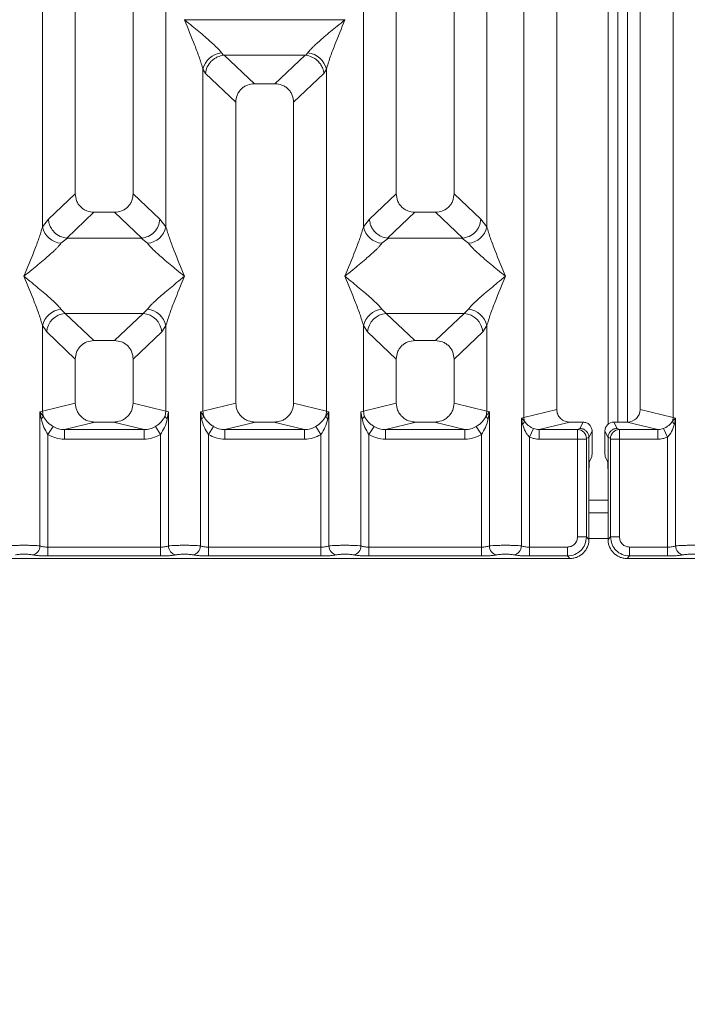
# Model space of a CAD drawing. Units: millimetres. Extents: x 5 to 415, y 5 to 292.
# Drawn here: x 138 to 147, y 77 to 90 of the extents above; entities that cross this region are included whole.
import ezdxf

# ---------------------------------------------------------------- set-up
doc = ezdxf.new("R2010")
doc.units = ezdxf.units.MM
doc.layers.add('BEMAßUNG', color=96, linetype='Continuous')
doc.styles.add('SLDTEXTSTYLE0', font='TXT', dxfattribs={"width": 0.75})
doc.dimstyles.new('SLDDIMSTYLE0', dxfattribs={"dimtxt": 3.5, "dimasz": 3.302, "dimexe": 0, "dimexo": 0.0625, "dimgap": 0.875, "dimtad": 1, "dimlfac": 12, "dimrnd": 1e-09, "dimzin": 12, "dimdsep": 46, "dimtxsty": 'SLDTEXTSTYLE0', "dimsah": 1, "dimcen": 0.09, "dimadec": 0, "dimazin": 3, "dimtfac": 1, "dimtofl": 0, "dimtmove": 0, "dimatfit": 3, "dimfxl": 0, "dimfrac": 2, "dimtolj": 1, "dimtzin": 12, "dimarcsym": 0})

# ---------------------------------------------------------------- blocks, each defined once
blk = doc.blocks.new('_D_11')
at = {"layer": 'BEMAßUNG'}
for p, q in [((66.972, 82.071), (66.972, 64.242)), ((197.308, 82.071), (197.308, 64.242)), ((66.972, 65.242), (197.308, 65.242))]:
    blk.add_line(p, q, dxfattribs=at)
for points in [[(66.972, 65.242), (70.274, 64.734), (70.274, 65.75)], [(197.308, 65.242), (194.006, 65.75), (194.006, 64.734)]]:
    blk.add_solid(points, dxfattribs=at)
at = {"layer": 'BEMAßUNG', "insert": (125.046, 69.754), "char_height": 3.5, "attachment_point": 1, "rotation": 360, "style": 'SLDTEXTSTYLE0'}
blk.add_mtext('1564', dxfattribs=at)

msp = doc.modelspace()

# ---------------------------------------------------------------- linework, layer by layer
at = {"color": 7, "linetype": 'Continuous', "lineweight": 15}
for p, q in [((138.64012, 105.9619), (138.64012, 87.56166)), ((139.39012, 87.56166), (139.39012, 105.9619)), ((142.80679, 105.9619), (142.80679, 87.56166)), ((143.55679, 87.56166), (143.55679, 105.9619)), ((144.46376, 84.65517), (144.46376, 105.9619)), ((144.89012, 105.9619), (144.89012, 84.75906)), ((145.97346, 84.75906), (145.97346, 105.9619)), ((146.39982, 105.9619), (146.39982, 84.65517)), ((138.21376, 87.13219), (138.21376, 100.06016)), ((139.81649, 100.06016), (139.81649, 87.13219)), ((142.38042, 87.13219), (142.38042, 100.06016)), ((143.98316, 100.06016), (143.98316, 87.13219)), ((145.55651, 84.56784), (145.55651, 91.49904)), ((145.68151, 84.5952), (145.68151, 91.49904)), ((140.05679, 89.82364), (140.05754, 89.82258)), ((140.05754, 89.82258), (140.05679, 89.82153)), ((142.13938, 89.82258), (140.05754, 89.82258)), ((142.13938, 89.82258), (142.14012, 89.82364)), ((142.14012, 89.82153), (142.13938, 89.82258)), ((140.53739, 89.39361), (140.56551, 89.36041)), ((140.56551, 89.36041), (140.57411, 89.36084)), ((140.57411, 89.36084), (141.6228, 89.36084)), ((140.57411, 89.36084), (140.96471, 88.9905)), ((141.6228, 89.36084), (141.2322, 88.9905)), ((141.6228, 89.36084), (141.63141, 89.36041)), ((141.63141, 89.36041), (141.65952, 89.39361)), ((140.29709, 84.7371), (140.29709, 89.17965)), ((140.29709, 89.17965), (140.32965, 89.12355)), ((141.86726, 89.12355), (141.89982, 89.17965)), ((141.89982, 89.17965), (141.89982, 84.7371)), ((140.32965, 89.12355), (140.72346, 88.75018)), ((141.86726, 89.12355), (141.47346, 88.75018)), ((141.2322, 88.9905), (140.96471, 88.9905)), ((140.72346, 88.75018), (140.72346, 84.84098)), ((141.47346, 84.84098), (141.47346, 88.75018)), ((138.64012, 87.56166), (138.2915, 87.23112)), ((139.73875, 87.23112), (139.39012, 87.56166)), ((142.80679, 87.56166), (142.45817, 87.23112)), ((143.90541, 87.23112), (143.55679, 87.56166)), ((138.88138, 87.32133), (138.52798, 86.98627)), ((138.88138, 87.32133), (139.14887, 87.32133)), ((139.50227, 86.98627), (139.14887, 87.32133)), ((143.04804, 87.32133), (142.69464, 86.98627)), ((143.04804, 87.32133), (143.31554, 87.32133)), ((143.66894, 86.98627), (143.31554, 87.32133)), ((138.2915, 87.23112), (138.21376, 87.13219)), ((139.81649, 87.13219), (139.73875, 87.23112)), ((142.45817, 87.23112), (142.38042, 87.13219)), ((143.98316, 87.13219), (143.90541, 87.23112)), ((138.53702, 86.98595), (138.45406, 86.91823)), ((138.52798, 86.98627), (138.53702, 86.98595)), ((139.49322, 86.98595), (138.53702, 86.98595)), ((139.49322, 86.98595), (139.50227, 86.98627)), ((139.57619, 86.91823), (139.49322, 86.98595)), ((142.70369, 86.98595), (142.62072, 86.91823)), ((142.69464, 86.98627), (142.70369, 86.98595)), ((143.65989, 86.98595), (142.70369, 86.98595)), ((143.65989, 86.98595), (143.66894, 86.98627)), ((143.74286, 86.91823), (143.65989, 86.98595)), ((138.45406, 86.06239), (138.50887, 86.00785)), ((138.50887, 86.00785), (139.52137, 86.00785)), ((138.50887, 86.00785), (138.88138, 85.65467)), ((139.14887, 85.65467), (139.52137, 86.00785)), ((139.52137, 86.00785), (139.57619, 86.06239)), ((142.62072, 86.06239), (142.67554, 86.00785)), ((143.68804, 86.00785), (142.67554, 86.00785)), ((142.67554, 86.00785), (143.04804, 85.65467)), ((143.31554, 85.65467), (143.68804, 86.00785)), ((143.68804, 86.00785), (143.74286, 86.06239)), ((138.21376, 84.7371), (138.21376, 85.84843)), ((138.21376, 85.84843), (138.26857, 85.76662)), ((139.81649, 85.84843), (139.76167, 85.76662)), ((139.81649, 85.84843), (139.81649, 84.7371)), ((142.38042, 84.7371), (142.38042, 85.84843)), ((142.38042, 85.84843), (142.43524, 85.76662)), ((143.92834, 85.76662), (143.98316, 85.84843)), ((143.98316, 85.84843), (143.98316, 84.7371)), ((138.26857, 85.76662), (138.64012, 85.41434)), ((139.76167, 85.76662), (139.39012, 85.41434)), ((142.80679, 85.41434), (142.43524, 85.76662)), ((143.92834, 85.76662), (143.55679, 85.41434)), ((139.14887, 85.65467), (138.88138, 85.65467)), ((143.31554, 85.65467), (143.04804, 85.65467)), ((138.64012, 85.41434), (138.64012, 84.84098)), ((139.39012, 84.84098), (139.39012, 85.41434)), ((142.80679, 85.41434), (142.80679, 84.84098)), ((143.55679, 84.84098), (143.55679, 85.41434)), ((138.64012, 84.84098), (138.21376, 84.7371)), ((139.81649, 84.7371), (139.39012, 84.84098)), ((140.72346, 84.84098), (140.29709, 84.7371)), ((141.89982, 84.7371), (141.47346, 84.84098)), ((142.38042, 84.7371), (142.80679, 84.84098)), ((143.98316, 84.7371), (143.55679, 84.84098)), ((138.22358, 84.67116), (138.18132, 84.72732)), ((138.18133, 84.72732), (138.21376, 84.7371)), ((138.18133, 82.987), (138.18133, 84.72732)), ((138.18133, 84.72732), (138.19677, 84.63817)), ((138.21376, 84.7371), (138.22353, 84.67114)), ((139.81649, 84.7371), (139.80671, 84.67114)), ((139.81649, 84.7371), (139.84892, 84.72732)), ((139.83348, 84.63817), (139.84892, 84.72732)), ((139.84892, 84.72732), (139.84892, 82.987)), ((140.26466, 84.72732), (140.29709, 84.7371)), ((140.26466, 82.987), (140.26466, 84.72732)), ((140.30686, 84.67115), (140.26466, 84.72732)), ((140.26466, 84.72732), (140.2801, 84.63817)), ((141.93225, 84.72732), (141.89005, 84.67115)), ((141.89982, 84.7371), (141.93225, 84.72732)), ((141.91681, 84.63817), (141.93225, 84.72732)), ((141.93225, 84.72732), (141.93225, 82.987)), ((142.34799, 84.72732), (142.38042, 84.7371)), ((142.34799, 82.987), (142.34799, 84.72732)), ((142.34799, 84.72732), (142.36343, 84.63817)), ((142.3902, 84.67114), (142.38042, 84.7371)), ((143.98316, 84.7371), (143.97338, 84.67114)), ((143.98316, 84.7371), (144.01559, 84.72732)), ((144.00015, 84.63817), (144.01559, 84.72732)), ((144.01559, 84.72732), (144.01559, 82.987)), ((144.46376, 84.65517), (144.89012, 84.75906)), ((146.39982, 84.65517), (145.97346, 84.75906)), ((138.89521, 84.5952), (138.49809, 84.49844)), ((138.89521, 84.5952), (139.13504, 84.5952)), ((139.53215, 84.49844), (139.13504, 84.5952)), ((140.97854, 84.5952), (140.58142, 84.49844)), ((140.97854, 84.5952), (141.21837, 84.5952)), ((141.61549, 84.49844), (141.21837, 84.5952)), ((143.06188, 84.5952), (142.66476, 84.49844)), ((143.06188, 84.5952), (143.3017, 84.5952)), ((143.69882, 84.49844), (143.3017, 84.5952)), ((144.43133, 84.64702), (144.46376, 84.65517)), ((144.43133, 82.987), (144.43133, 84.64702)), ((144.47172, 84.60636), (144.43133, 84.64702)), ((144.43133, 84.64702), (144.4464, 84.56975)), ((145.06018, 84.5952), (144.66306, 84.49844)), ((145.06018, 84.5952), (145.2321, 84.5952)), ((145.2321, 84.5952), (145.19143, 84.51376)), ((145.67214, 84.51376), (145.63147, 84.5952)), ((145.63147, 84.5952), (145.8034, 84.5952)), ((146.20052, 84.49844), (145.8034, 84.5952)), ((146.43225, 84.64702), (146.39186, 84.60636)), ((146.39982, 84.65517), (146.43225, 84.64702)), ((146.41718, 84.56975), (146.43225, 84.64702)), ((146.43225, 84.64702), (146.43225, 82.987)), ((138.28526, 84.43541), (138.35121, 84.53833)), ((138.28526, 84.43541), (138.28526, 82.9719)), ((138.49809, 84.37374), (138.49809, 84.49844)), ((138.49809, 84.49844), (139.53215, 84.49844)), ((139.53215, 84.37374), (139.53215, 84.49844)), ((139.74498, 84.43541), (139.67904, 84.53833)), ((139.74498, 82.9719), (139.74498, 84.43541)), ((140.43454, 84.53833), (140.36859, 84.43541)), ((140.36859, 84.43541), (140.36859, 82.9719)), ((140.58142, 84.37374), (140.58142, 84.49844)), ((140.58142, 84.49844), (141.61549, 84.49844)), ((141.61549, 84.37374), (141.61549, 84.49844)), ((141.82832, 84.43541), (141.76237, 84.53833)), ((141.82832, 82.9719), (141.82832, 84.43541)), ((142.51788, 84.53833), (142.45193, 84.43541)), ((142.45193, 84.43541), (142.45193, 82.9719)), ((142.66476, 84.37374), (142.66476, 84.49844)), ((142.66476, 84.49844), (143.69882, 84.49844)), ((143.69882, 84.37374), (143.69882, 84.49844)), ((143.91165, 84.43541), (143.8457, 84.53833)), ((143.91165, 82.9719), (143.91165, 84.43541)), ((144.53526, 84.4012), (144.5861, 84.51317)), ((144.66306, 84.49844), (144.66306, 84.37374)), ((144.66306, 84.49844), (145.16064, 84.49844)), ((145.19143, 84.51376), (145.16064, 84.49844)), ((145.34856, 84.47853), (145.30782, 84.39695)), ((145.34856, 84.25215), (145.34856, 84.47853)), ((145.51502, 84.47853), (145.55576, 84.39695)), ((145.51502, 84.25215), (145.51502, 84.47853)), ((145.67214, 84.51376), (145.70294, 84.49844)), ((145.70294, 84.49844), (146.20052, 84.49844)), ((146.20052, 84.37374), (146.20052, 84.49844)), ((146.27748, 84.51317), (146.32832, 84.4012)), ((139.53215, 84.37374), (138.49809, 84.37374)), ((141.61549, 84.37374), (140.58142, 84.37374)), ((143.69882, 84.37374), (142.66476, 84.37374)), ((144.53526, 84.4012), (144.53526, 82.9719)), ((145.15955, 84.37374), (144.66306, 84.37374)), ((145.15955, 83.10394), (145.15955, 84.37374)), ((145.27508, 84.37374), (145.15955, 84.37374)), ((145.27508, 84.37374), (145.27508, 83.10394)), ((145.30781, 84.3978), (145.27617, 84.38206)), ((145.30782, 84.39695), (145.30781, 84.3978)), ((145.30782, 84.39695), (145.30782, 83.91802)), ((145.55577, 84.3978), (145.55576, 84.39695)), ((145.55576, 83.91802), (145.55576, 84.39695)), ((145.55577, 84.3978), (145.58741, 84.38206)), ((145.58849, 83.10394), (145.58849, 84.37374)), ((145.58849, 84.37374), (145.70403, 84.37374)), ((145.70403, 84.37374), (145.70403, 83.10394)), ((145.70403, 84.37374), (146.20052, 84.37374)), ((146.32832, 82.9719), (146.32832, 84.4012)), ((145.34517, 84.14824), (145.31323, 84.08428)), ((145.51841, 84.14824), (145.55035, 84.08428)), ((145.30782, 83.07121), (145.30782, 83.91802)), ((145.55576, 83.91802), (145.55576, 83.07121)), ((145.55576, 83.4157), (145.30782, 83.4157)), ((145.27508, 83.10394), (145.15955, 83.10394)), ((145.30782, 83.07121), (145.27508, 83.10394)), ((145.55576, 83.07121), (145.58849, 83.10394)), ((145.58849, 83.10394), (145.70403, 83.10394)), ((138.28526, 82.85637), (138.28526, 82.9719)), ((138.28526, 82.9719), (139.74498, 82.9719)), ((139.74498, 82.85637), (139.74498, 82.9719)), ((140.36859, 82.85637), (140.36859, 82.9719)), ((141.82832, 82.9719), (140.36859, 82.9719)), ((141.82832, 82.85637), (141.82832, 82.9719)), ((142.45193, 82.85637), (142.45193, 82.9719)), ((143.91165, 82.9719), (142.45193, 82.9719)), ((143.91165, 82.85637), (143.91165, 82.9719)), ((144.53526, 82.85637), (144.53526, 82.9719)), ((145.02752, 82.9719), (144.53526, 82.9719)), ((145.02752, 82.85637), (145.02752, 82.9719)), ((145.83606, 82.9719), (146.32832, 82.9719)), ((145.83606, 82.9719), (145.83606, 82.85637)), ((146.32832, 82.9719), (146.32832, 82.85637)), ((137.13666, 82.82364), (145.06025, 82.82364)), ((139.74498, 82.85637), (138.28526, 82.85637)), ((141.82832, 82.85637), (140.36859, 82.85637)), ((143.91165, 82.85637), (142.45193, 82.85637)), ((145.02752, 82.85637), (144.53526, 82.85637)), ((145.06025, 82.82364), (145.02752, 82.85637)), ((145.83606, 82.85637), (145.80333, 82.82364)), ((145.80333, 82.82364), (153.72692, 82.82364)), ((146.32832, 82.85637), (145.83606, 82.85637))]:
    msp.add_line(p, q, dxfattribs=at)
at = {"color": 8, "linetype": 'Continuous', "lineweight": 15}
for p, q in [((145.80651, 84.59522), (145.80651, 91.49904)), ((145.55576, 83.58237), (145.30782, 83.58237)), ((145.55576, 83.08237), (145.30782, 83.08237))]:
    msp.add_line(p, q, dxfattribs=at)
at = {"color": 7, "linetype": 'Continuous', "lineweight": 15}
for centre, radius, start, end in [((140.56558, 89.12002), 0.27504, 95.884017, 167.479093), ((141.63133, 89.12002), 0.27504, 12.520917, 84.11601), ((138.48225, 87.19181), 0.27504, 192.520917, 264.11601), ((139.548, 87.19181), 0.27504, 275.883988, 347.479092), ((142.64892, 87.19181), 0.27504, 192.520917, 264.11601), ((143.71466, 87.19181), 0.27504, 275.884017, 347.479093), ((138.48225, 85.7888), 0.27504, 95.884017, 167.479093), ((138.53102, 85.74548), 0.2633, 94.825911, 175.395227), ((139.49922, 85.74548), 0.2633, 4.604772, 85.174088), ((139.548, 85.7888), 0.27504, 12.520917, 84.11601), ((142.64892, 85.7888), 0.27504, 95.884017, 167.479093), ((142.69769, 85.74548), 0.2633, 94.825911, 175.395227), ((143.66589, 85.74548), 0.2633, 4.604772, 85.174088), ((143.71466, 85.7888), 0.27504, 12.520917, 84.11601), ((140.55733, 84.74197), 0.26028, 181.071875, 195.789184), ((141.63958, 84.74197), 0.26028, 344.210815, 358.928124), ((140.23028, 84.70596), 0.08413, 306.313862, 335.556552), ((141.96663, 84.70596), 0.08413, 204.443447, 233.686137), ((144.39211, 84.63436), 0.08439, 310.041819, 340.622968), ((144.63729, 84.65842), 0.17356, 181.073031, 197.454667), ((146.22629, 84.65842), 0.17356, 342.545332, 358.926968), ((146.47147, 84.63436), 0.08439, 199.377031, 229.95818), ((145.15888, 84.38116), 0.1173, 0.439313, 89.1401), ((145.7047, 84.38116), 0.1173, 90.859899, 179.560685), ((138.06287, 82.98797), 0.11846, 280.432612, 359.530331), ((139.96738, 82.98797), 0.11846, 180.469668, 259.567387), ((140.1462, 82.98797), 0.11846, 280.432612, 359.530331), ((142.05071, 82.98797), 0.11846, 180.469668, 259.567387), ((142.22954, 82.98797), 0.11846, 280.432612, 359.530331), ((144.13404, 82.98797), 0.11846, 180.469668, 259.567387), ((144.31287, 82.98797), 0.11846, 280.432612, 359.530331), ((146.55071, 82.98797), 0.11846, 180.469668, 259.567387)]:
    msp.add_arc(centre, radius, start, end, dxfattribs=at)
for centre, major_axis, ratio, start_param, end_param in [((145.80006, 84.76227), (0.16885, -0.04114), 0.95903453, 4.96118545, 6.51273771), ((145.63176, 84.47825), (-0.05228, 0.10469), 0.99695932, 5.82124172, 7.38960358)]:
    msp.add_ellipse(centre, major_axis=major_axis, ratio=ratio, start_param=start_param, end_param=end_param, dxfattribs=at)
for points, knots in [([(140.29709, 89.17965), (140.28277, 89.22842), (140.25409, 89.32609), (140.16991, 89.54361), (140.10203, 89.71037), (140.05679, 89.82153)], [0, 0, 0, 0, 0.24953971, 0.49978455, 1, 1, 1, 1]), ([(140.05679, 89.82153), (140.0908, 89.79373), (140.15337, 89.7426), (140.24376, 89.66812), (140.32241, 89.60204), (140.39083, 89.54261), (140.45043, 89.48827), (140.5021, 89.43785), (140.52622, 89.40761), (140.53739, 89.39361)], [0, 0, 0, 0, 0.1854951, 0.34124783, 0.49993132, 0.63303417, 0.74970328, 0.88408018, 1, 1, 1, 1]), ([(141.65952, 89.39361), (141.67061, 89.40758), (141.6879, 89.42937), (141.72069, 89.46284), (141.75627, 89.49731), (141.80617, 89.54264), (141.87447, 89.60202), (141.95315, 89.66812), (142.04353, 89.74259), (142.10611, 89.79373), (142.14012, 89.82153)], [0, 0, 0, 0, 0.11589674, 0.18066416, 0.25040655, 0.36704416, 0.50014193, 0.65878928, 0.81452263, 1, 1, 1, 1]), ([(142.14012, 89.82153), (142.09488, 89.71037), (142.027, 89.54361), (141.94282, 89.32609), (141.91414, 89.22842), (141.89982, 89.17965)], [0, 0, 0, 0, 0.50021545, 0.7504603, 1, 1, 1, 1]), ([(140.32965, 89.12355), (140.33534, 89.15264), (140.3467, 89.21077), (140.39471, 89.27635), (140.44425, 89.31696), (140.4977, 89.34707), (140.5391, 89.35521), (140.56551, 89.36041)], [0, 0, 0, 0, 0.24989922, 0.49943129, 0.64822687, 0.77565996, 1, 1, 1, 1]), ([(141.63141, 89.36041), (141.6587, 89.35499), (141.70018, 89.34675), (141.74515, 89.32104), (141.76761, 89.30453), (141.77947, 89.29435), (141.78551, 89.28875), (141.78854, 89.28582), (141.79006, 89.28432), (141.79083, 89.28356), (141.79121, 89.28318), (141.7914, 89.28299), (141.79149, 89.2829), (141.79154, 89.28285), (141.79156, 89.28283), (141.79158, 89.28281), (141.79158, 89.28281), (141.79159, 89.2828), (141.79159, 89.2828), (141.79159, 89.2828), (141.80592, 89.26839), (141.82968, 89.23834), (141.85714, 89.18414), (141.86362, 89.14535), (141.86726, 89.12355)], [0, 0, 0, 0, 0.2313142, 0.35155236, 0.4222149, 0.46018167, 0.479823, 0.48980797, 0.4948415, 0.49736853, 0.4986346, 0.49926828, 0.49958528, 0.49974382, 0.4998231, 0.49986274, 0.49988256, 0.49989247, 0.49989743, 0.49989991, 0.49990239, 0.66692258, 0.81280287, 1, 1, 1, 1]), ([(140.96471, 88.9905), (140.93384, 88.98739), (140.8866, 88.98263), (140.82998, 88.95301), (140.79191, 88.92238), (140.76112, 88.88444), (140.73137, 88.82807), (140.72658, 88.78094), (140.72346, 88.75018)], [0, 0, 0, 0, 0.24317706, 0.37221131, 0.50063389, 0.62872859, 0.75769755, 1, 1, 1, 1]), ([(141.47346, 88.75018), (141.47033, 88.78094), (141.46554, 88.82804), (141.4358, 88.88442), (141.40504, 88.92234), (141.36696, 88.953), (141.31035, 88.98263), (141.26307, 88.98739), (141.2322, 88.9905)], [0, 0, 0, 0, 0.24230245, 0.37104557, 0.49936627, 0.62756252, 0.75682294, 1, 1, 1, 1]), ([(138.64012, 87.56166), (138.64325, 87.5309), (138.64804, 87.4838), (138.67777, 87.42742), (138.70854, 87.3895), (138.74662, 87.35884), (138.80323, 87.32921), (138.85051, 87.32444), (138.88138, 87.32133)], [0, 0, 0, 0, 0.24230245, 0.37104557, 0.49936627, 0.62756252, 0.75682294, 1, 1, 1, 1]), ([(139.14887, 87.32133), (139.17974, 87.32444), (139.22698, 87.3292), (139.2836, 87.35882), (139.32167, 87.38946), (139.35245, 87.42739), (139.3822, 87.48377), (139.387, 87.5309), (139.39012, 87.56166)], [0, 0, 0, 0, 0.24317706, 0.37221131, 0.50063389, 0.62872859, 0.75769755, 1, 1, 1, 1]), ([(142.80679, 87.56166), (142.80992, 87.5309), (142.81471, 87.4838), (142.84444, 87.42742), (142.8752, 87.3895), (142.91329, 87.35884), (142.9699, 87.32921), (143.01718, 87.32444), (143.04804, 87.32133)], [0, 0, 0, 0, 0.24230245, 0.37104557, 0.49936627, 0.62756252, 0.75682294, 1, 1, 1, 1]), ([(143.31554, 87.32133), (143.3464, 87.32444), (143.39365, 87.3292), (143.45027, 87.35882), (143.48834, 87.38946), (143.51912, 87.42739), (143.54887, 87.48377), (143.55366, 87.5309), (143.55679, 87.56166)], [0, 0, 0, 0, 0.24317706, 0.37221131, 0.50063389, 0.62872859, 0.75769755, 1, 1, 1, 1]), ([(137.97346, 86.49031), (138.0187, 86.60146), (138.08657, 86.76822), (138.17076, 86.98574), (138.19944, 87.08342), (138.21376, 87.13219)], [0, 0, 0, 0, 0.50021545, 0.7504603, 1, 1, 1, 1]), ([(138.2915, 87.23112), (138.29397, 87.21136), (138.29853, 87.17481), (138.32282, 87.11688), (138.36689, 87.05569), (138.43951, 87.00227), (138.49944, 86.99143), (138.52798, 86.98627)], [0, 0, 0, 0, 0.16169174, 0.29919829, 0.50091891, 0.76236157, 1, 1, 1, 1]), ([(139.73875, 87.23112), (139.73372, 87.20044), (139.72368, 87.13915), (139.66775, 87.05924), (139.59086, 87.00229), (139.53084, 86.99143), (139.50227, 86.98627)], [0, 0, 0, 0, 0.25036697, 0.50015814, 0.76199513, 1, 1, 1, 1]), ([(139.81649, 87.13219), (139.83081, 87.08342), (139.85949, 86.98574), (139.94367, 86.76822), (140.01155, 86.60146), (140.05679, 86.49031)], [0, 0, 0, 0, 0.24953971, 0.49978455, 1, 1, 1, 1]), ([(142.14012, 86.49031), (142.18537, 86.60146), (142.25324, 86.76822), (142.33743, 86.98574), (142.3661, 87.08342), (142.38042, 87.13219)], [0, 0, 0, 0, 0.50021545, 0.7504603, 1, 1, 1, 1]), ([(142.45817, 87.23112), (142.46086, 87.21016), (142.46578, 87.172), (142.49105, 87.11449), (142.5265, 87.06588), (142.57027, 87.02942), (142.62423, 86.99851), (142.66665, 86.99113), (142.69464, 86.98627)], [0, 0, 0, 0, 0.17117097, 0.31173201, 0.50028855, 0.64786687, 0.76766172, 1, 1, 1, 1]), ([(143.66894, 86.98627), (143.69751, 86.99143), (143.75752, 87.00229), (143.83442, 87.05924), (143.89035, 87.13915), (143.90039, 87.20044), (143.90541, 87.23112)], [0, 0, 0, 0, 0.23801125, 0.49984187, 0.74963303, 1, 1, 1, 1]), ([(143.98316, 87.13219), (143.99747, 87.08342), (144.02615, 86.98574), (144.11034, 86.76822), (144.17821, 86.60146), (144.22346, 86.49031)], [0, 0, 0, 0, 0.24953971, 0.49978455, 1, 1, 1, 1]), ([(138.45406, 86.91823), (138.44296, 86.90425), (138.42568, 86.88247), (138.39289, 86.849), (138.35731, 86.81452), (138.30741, 86.76919), (138.23911, 86.70982), (138.16043, 86.64372), (138.07005, 86.56924), (138.00747, 86.5181), (137.97346, 86.49031)], [0, 0, 0, 0, 0.11589675, 0.18066416, 0.25040655, 0.36704416, 0.50014193, 0.65878947, 0.8145232, 1, 1, 1, 1]), ([(140.05679, 86.49031), (140.02278, 86.5181), (139.96021, 86.56924), (139.86982, 86.64372), (139.79117, 86.7098), (139.72275, 86.76923), (139.66315, 86.82356), (139.61147, 86.87399), (139.58736, 86.90422), (139.57619, 86.91823)], [0, 0, 0, 0, 0.18549511, 0.34124782, 0.49993132, 0.63303417, 0.74970328, 0.88408018, 1, 1, 1, 1]), ([(142.62072, 86.91823), (142.60963, 86.90425), (142.59234, 86.88247), (142.55956, 86.849), (142.52397, 86.81452), (142.47408, 86.76919), (142.40578, 86.70982), (142.32709, 86.64372), (142.23671, 86.56924), (142.17414, 86.5181), (142.14012, 86.49031)], [0, 0, 0, 0, 0.11589675, 0.18066416, 0.25040655, 0.36704416, 0.50014193, 0.65878928, 0.81452262, 1, 1, 1, 1]), ([(144.22346, 86.49031), (144.18944, 86.5181), (144.12687, 86.56924), (144.03648, 86.64372), (143.95783, 86.7098), (143.88942, 86.76923), (143.82982, 86.82356), (143.77814, 86.87399), (143.75403, 86.90422), (143.74286, 86.91823)], [0, 0, 0, 0, 0.18549511, 0.34124783, 0.49993132, 0.63303418, 0.74970328, 0.8840802, 1, 1, 1, 1]), ([(138.21376, 85.84843), (138.19944, 85.89719), (138.17076, 85.99487), (138.08657, 86.21239), (138.0187, 86.37915), (137.97346, 86.49031)], [0, 0, 0, 0, 0.24953971, 0.49978455, 1, 1, 1, 1]), ([(137.97346, 86.49031), (138.00747, 86.46251), (138.07004, 86.41138), (138.16043, 86.33689), (138.23908, 86.27081), (138.3075, 86.21138), (138.3671, 86.15705), (138.41877, 86.10662), (138.44289, 86.07639), (138.45406, 86.06239)], [0, 0, 0, 0, 0.18549424, 0.34124786, 0.49993132, 0.63303417, 0.74970328, 0.88408018, 1, 1, 1, 1]), ([(139.57619, 86.06239), (139.58728, 86.07636), (139.60457, 86.09815), (139.63736, 86.13161), (139.67294, 86.16609), (139.72283, 86.21142), (139.79113, 86.2708), (139.86982, 86.33689), (139.9602, 86.41137), (140.02277, 86.46251), (140.05679, 86.49031)], [0, 0, 0, 0, 0.11589675, 0.18066416, 0.25040655, 0.36704416, 0.50014193, 0.65878928, 0.81452262, 1, 1, 1, 1]), ([(140.05679, 86.49031), (140.01155, 86.37915), (139.94367, 86.21239), (139.85949, 85.99487), (139.83081, 85.89719), (139.81649, 85.84843)], [0, 0, 0, 0, 0.50021545, 0.7504603, 1, 1, 1, 1]), ([(142.38042, 85.84843), (142.3661, 85.89719), (142.33743, 85.99487), (142.25324, 86.21239), (142.18537, 86.37915), (142.14012, 86.49031)], [0, 0, 0, 0, 0.24953971, 0.49978455, 1, 1, 1, 1]), ([(142.14012, 86.49031), (142.17414, 86.46251), (142.23671, 86.41138), (142.3271, 86.33689), (142.40575, 86.27081), (142.47416, 86.21138), (142.53376, 86.15705), (142.58544, 86.10662), (142.60955, 86.07639), (142.62072, 86.06239)], [0, 0, 0, 0, 0.1854951, 0.34124783, 0.49993132, 0.63303417, 0.74970328, 0.88408018, 1, 1, 1, 1]), ([(143.74286, 86.06239), (143.75395, 86.07636), (143.77124, 86.09815), (143.80402, 86.13161), (143.83961, 86.16609), (143.8895, 86.21142), (143.9578, 86.2708), (144.03649, 86.33689), (144.12687, 86.41137), (144.18944, 86.46251), (144.22346, 86.49031)], [0, 0, 0, 0, 0.11589675, 0.18066416, 0.25040655, 0.36704416, 0.50014193, 0.65878947, 0.81452319, 1, 1, 1, 1]), ([(144.22346, 86.49031), (144.17821, 86.37915), (144.11034, 86.21239), (144.02615, 85.99487), (143.99747, 85.89719), (143.98316, 85.84843)], [0, 0, 0, 0, 0.50021545, 0.7504603, 1, 1, 1, 1]), ([(138.88138, 85.65467), (138.85051, 85.65156), (138.80326, 85.6468), (138.74665, 85.61718), (138.70858, 85.58654), (138.67779, 85.54861), (138.64804, 85.49223), (138.64325, 85.4451), (138.64012, 85.41434)], [0, 0, 0, 0, 0.24317706, 0.37221131, 0.50063389, 0.62872859, 0.75769755, 1, 1, 1, 1]), ([(139.39012, 85.41434), (139.387, 85.4451), (139.38221, 85.4922), (139.35247, 85.54858), (139.32171, 85.5865), (139.28362, 85.61717), (139.22701, 85.64679), (139.17974, 85.65156), (139.14887, 85.65467)], [0, 0, 0, 0, 0.24230245, 0.37104557, 0.49936627, 0.62756252, 0.75682294, 1, 1, 1, 1]), ([(143.04804, 85.65467), (143.01718, 85.65156), (142.96993, 85.6468), (142.91331, 85.61718), (142.87524, 85.58654), (142.84446, 85.54861), (142.81471, 85.49223), (142.80992, 85.4451), (142.80679, 85.41434)], [0, 0, 0, 0, 0.24317706, 0.37221131, 0.50063389, 0.62872859, 0.75769755, 1, 1, 1, 1]), ([(143.55679, 85.41434), (143.55366, 85.4451), (143.54887, 85.4922), (143.51914, 85.54858), (143.48838, 85.5865), (143.45029, 85.61717), (143.39368, 85.64679), (143.3464, 85.65156), (143.31554, 85.65467)], [0, 0, 0, 0, 0.24230245, 0.37104557, 0.49936627, 0.62756252, 0.75682294, 1, 1, 1, 1]), ([(138.64012, 84.84098), (138.64354, 84.80988), (138.64882, 84.76186), (138.68052, 84.70456), (138.71338, 84.66556), (138.75391, 84.63393), (138.81354, 84.60343), (138.86303, 84.59844), (138.89521, 84.5952)], [0, 0, 0, 0, 0.23617117, 0.36460451, 0.49396421, 0.62407743, 0.75552295, 1, 1, 1, 1]), ([(139.13504, 84.5952), (139.16722, 84.59844), (139.21667, 84.60343), (139.27631, 84.63392), (139.31682, 84.66552), (139.34971, 84.70453), (139.38142, 84.76183), (139.3867, 84.80988), (139.39012, 84.84098)], [0, 0, 0, 0, 0.24447709, 0.37570309, 0.50603599, 0.63517697, 0.7638288, 1, 1, 1, 1]), ([(140.72346, 84.84098), (140.72688, 84.80988), (140.73215, 84.76186), (140.76385, 84.70456), (140.79672, 84.66556), (140.83724, 84.63393), (140.89688, 84.60343), (140.94636, 84.59844), (140.97854, 84.5952)], [0, 0, 0, 0, 0.23617117, 0.36460451, 0.49396421, 0.62407743, 0.75552295, 1, 1, 1, 1]), ([(141.21837, 84.5952), (141.25055, 84.59844), (141.30001, 84.60343), (141.35965, 84.63392), (141.40015, 84.66552), (141.43304, 84.70453), (141.46475, 84.76183), (141.47004, 84.80988), (141.47346, 84.84098)], [0, 0, 0, 0, 0.24447709, 0.37570309, 0.50603599, 0.63517697, 0.7638288, 1, 1, 1, 1]), ([(142.80679, 84.84098), (142.81021, 84.80988), (142.81549, 84.76186), (142.84718, 84.70456), (142.88005, 84.66556), (142.92057, 84.63393), (142.98021, 84.60343), (143.02969, 84.59844), (143.06188, 84.5952)], [0, 0, 0, 0, 0.23617117, 0.36460451, 0.49396421, 0.62407743, 0.75552295, 1, 1, 1, 1]), ([(143.3017, 84.5952), (143.33388, 84.59844), (143.38334, 84.60343), (143.44298, 84.63392), (143.48349, 84.66552), (143.51638, 84.70453), (143.54809, 84.76183), (143.55337, 84.80988), (143.55679, 84.84098)], [0, 0, 0, 0, 0.24447709, 0.37570309, 0.50603599, 0.63517697, 0.7638288, 1, 1, 1, 1]), ([(144.01559, 84.72732), (144.0108, 84.72155), (144.00317, 84.71237), (143.98893, 84.69391), (143.97991, 84.68075), (143.97333, 84.67116)], [0, 0, 0, 0, 0.31440711, 0.49998948, 1, 1, 1, 1]), ([(144.89012, 84.75906), (144.8924, 84.73832), (144.89592, 84.70631), (144.91705, 84.66811), (144.93896, 84.64211), (144.96597, 84.62102), (145.00573, 84.60069), (145.03873, 84.59736), (145.06018, 84.5952)], [0, 0, 0, 0, 0.236171201, 0.364551931, 0.493964267, 0.624020932, 0.755522912, 1, 1, 1, 1]), ([(138.19677, 84.63817), (138.20321, 84.64399), (138.2161, 84.65562), (138.22105, 84.66597), (138.22353, 84.67114)], [0, 0, 0, 0, 0.49999788, 1, 1, 1, 1]), ([(138.19677, 84.63817), (138.20646, 84.60011), (138.2247, 84.52848), (138.26593, 84.46511), (138.28526, 84.43541)], [0, 0, 0, 0, 0.53121949, 1, 1, 1, 1]), ([(138.35121, 84.53833), (138.33766, 84.5474), (138.31001, 84.5659), (138.263, 84.60828), (138.23937, 84.64592), (138.22353, 84.67114)], [0, 0, 0, 0, 0.24074298, 0.49130374, 1, 1, 1, 1]), ([(139.80671, 84.67114), (139.79087, 84.6459), (139.76726, 84.60831), (139.72027, 84.56593), (139.69265, 84.54744), (139.67904, 84.53833)], [0, 0, 0, 0, 0.50909876, 0.75815632, 1, 1, 1, 1]), ([(139.74498, 84.43541), (139.7643, 84.46508), (139.80553, 84.52845), (139.82378, 84.60009), (139.83348, 84.63817)], [0, 0, 0, 0, 0.46838088, 1, 1, 1, 1]), ([(139.83348, 84.63817), (139.82703, 84.64399), (139.81414, 84.65562), (139.80919, 84.66597), (139.80672, 84.67114)], [0, 0, 0, 0, 0.499999987, 1, 1, 1, 1]), ([(140.2801, 84.63817), (140.28979, 84.60011), (140.30803, 84.52848), (140.34927, 84.46511), (140.36859, 84.43541)], [0, 0, 0, 0, 0.53121943, 1, 1, 1, 1]), ([(140.43454, 84.53833), (140.42099, 84.5474), (140.39334, 84.5659), (140.34633, 84.60827), (140.3227, 84.64592), (140.30686, 84.67115)], [0, 0, 0, 0, 0.24074411, 0.49130604, 1, 1, 1, 1]), ([(141.89005, 84.67115), (141.8742, 84.6459), (141.8506, 84.60831), (141.80361, 84.56593), (141.77598, 84.54744), (141.76237, 84.53833)], [0, 0, 0, 0, 0.50909953, 0.7581567, 1, 1, 1, 1]), ([(141.82832, 84.43541), (141.84763, 84.46508), (141.88887, 84.52845), (141.90711, 84.60008), (141.91681, 84.63817)], [0, 0, 0, 0, 0.46838025, 1, 1, 1, 1]), ([(142.36343, 84.63817), (142.36988, 84.64399), (142.38277, 84.65562), (142.38772, 84.66597), (142.3902, 84.67114)], [0, 0, 0, 0, 0.5, 1, 1, 1, 1]), ([(142.36343, 84.63817), (142.37312, 84.60011), (142.39137, 84.52848), (142.4326, 84.46511), (142.45193, 84.43541)], [0, 0, 0, 0, 0.53121881, 1, 1, 1, 1]), ([(142.51788, 84.53833), (142.50433, 84.5474), (142.47667, 84.5659), (142.42967, 84.60827), (142.40603, 84.64592), (142.3902, 84.67114)], [0, 0, 0, 0, 0.24074449, 0.49130682, 1, 1, 1, 1]), ([(143.97338, 84.67114), (143.95753, 84.6459), (143.93393, 84.60831), (143.88694, 84.56593), (143.85931, 84.54744), (143.8457, 84.53833)], [0, 0, 0, 0, 0.50910186, 0.75815785, 1, 1, 1, 1]), ([(143.91165, 84.43541), (143.93097, 84.46508), (143.9722, 84.52845), (143.99045, 84.60009), (144.00015, 84.63817)], [0, 0, 0, 0, 0.46838018, 1, 1, 1, 1]), ([(144.00015, 84.63817), (143.9937, 84.64399), (143.98081, 84.65562), (143.97586, 84.66597), (143.97338, 84.67114)], [0, 0, 0, 0, 0.499997846, 1, 1, 1, 1]), ([(144.4464, 84.56975), (144.4565, 84.5368), (144.47127, 84.48859), (144.50487, 84.43291), (144.52575, 84.41112), (144.53526, 84.4012)], [0, 0, 0, 0, 0.54064482, 0.79080875, 1, 1, 1, 1]), ([(144.5861, 84.51317), (144.57417, 84.51887), (144.54942, 84.5307), (144.50769, 84.55999), (144.4862, 84.5877), (144.47172, 84.60636)], [0, 0, 0, 0, 0.23319697, 0.48346801, 1, 1, 1, 1]), ([(145.34856, 84.47853), (145.34805, 84.48683), (145.34705, 84.50298), (145.3373, 84.53213), (145.31597, 84.56341), (145.27792, 84.58991), (145.24742, 84.59343), (145.2321, 84.5952)], [0, 0, 0, 0, 0.13635005, 0.26546026, 0.50099363, 0.74932073, 1, 1, 1, 1]), ([(146.39186, 84.60636), (146.37742, 84.58774), (146.35598, 84.56009), (146.3143, 84.53078), (146.2895, 84.51892), (146.27748, 84.51317)], [0, 0, 0, 0, 0.51536057, 0.76500922, 1, 1, 1, 1]), ([(146.32832, 84.4012), (146.33785, 84.41115), (146.35878, 84.433), (146.39235, 84.48869), (146.40711, 84.53687), (146.41718, 84.56975)], [0, 0, 0, 0, 0.20967736, 0.46051053, 1, 1, 1, 1]), ([(138.49809, 84.37374), (138.46021, 84.37642), (138.38485, 84.38176), (138.31834, 84.41758), (138.28526, 84.43541)], [0, 0, 0, 0, 0.50258866, 1, 1, 1, 1]), ([(138.49809, 84.49844), (138.47196, 84.49996), (138.42027, 84.50296), (138.37406, 84.52663), (138.35121, 84.53833)], [0, 0, 0, 0, 0.505421102, 1, 1, 1, 1]), ([(139.67904, 84.53833), (139.65618, 84.52663), (139.60998, 84.50296), (139.55828, 84.49996), (139.53215, 84.49844)], [0, 0, 0, 0, 0.4945789, 1, 1, 1, 1]), ([(139.74498, 84.43541), (139.7119, 84.41758), (139.6454, 84.38176), (139.57003, 84.37642), (139.53215, 84.37374)], [0, 0, 0, 0, 0.497411338, 1, 1, 1, 1]), ([(140.58142, 84.37374), (140.54355, 84.37642), (140.46818, 84.38176), (140.40168, 84.41758), (140.36859, 84.43541)], [0, 0, 0, 0, 0.50258866, 1, 1, 1, 1]), ([(140.58142, 84.49844), (140.5553, 84.49996), (140.5036, 84.50296), (140.4574, 84.52663), (140.43454, 84.53833)], [0, 0, 0, 0, 0.505421102, 1, 1, 1, 1]), ([(141.76237, 84.53833), (141.73952, 84.52663), (141.69331, 84.50296), (141.64162, 84.49996), (141.61549, 84.49844)], [0, 0, 0, 0, 0.4945789, 1, 1, 1, 1]), ([(141.82832, 84.43541), (141.79524, 84.41758), (141.72873, 84.38176), (141.65337, 84.37642), (141.61549, 84.37374)], [0, 0, 0, 0, 0.49741134, 1, 1, 1, 1]), ([(142.66476, 84.37374), (142.62688, 84.37642), (142.55151, 84.38176), (142.48501, 84.41758), (142.45193, 84.43541)], [0, 0, 0, 0, 0.50258866, 1, 1, 1, 1]), ([(142.66476, 84.49844), (142.63863, 84.49996), (142.58694, 84.50296), (142.54073, 84.52663), (142.51788, 84.53833)], [0, 0, 0, 0, 0.5054211, 1, 1, 1, 1]), ([(143.8457, 84.53833), (143.82285, 84.52663), (143.77664, 84.50296), (143.72495, 84.49996), (143.69882, 84.49844)], [0, 0, 0, 0, 0.4945789, 1, 1, 1, 1]), ([(143.91165, 84.43541), (143.87857, 84.41758), (143.81206, 84.38176), (143.7367, 84.37642), (143.69882, 84.37374)], [0, 0, 0, 0, 0.49741134, 1, 1, 1, 1]), ([(144.66306, 84.49844), (144.6488, 84.49901), (144.62242, 84.50005), (144.59753, 84.50904), (144.5861, 84.51317)], [0, 0, 0, 0, 0.54072591, 1, 1, 1, 1]), ([(145.15955, 84.37374), (145.15957, 84.38653), (145.1596, 84.41398), (145.15982, 84.45365), (145.1601, 84.4804), (145.16039, 84.49464), (145.16056, 84.49715), (145.16064, 84.49844)], [0, 0, 0, 0, 0.20461855, 0.43927114, 0.70383785, 0.84813599, 1, 1, 1, 1]), ([(145.19143, 84.51376), (145.20082, 84.51305), (145.21839, 84.51171), (145.24695, 84.50085), (145.27088, 84.4839), (145.28879, 84.46185), (145.30348, 84.43498), (145.3061, 84.41253), (145.30781, 84.3978)], [0, 0, 0, 0, 0.15520248, 0.29047009, 0.50037958, 0.63078503, 0.75770017, 1, 1, 1, 1]), ([(145.55577, 84.3978), (145.55748, 84.41253), (145.5601, 84.43498), (145.57478, 84.46184), (145.5927, 84.4839), (145.61663, 84.50085), (145.64519, 84.51171), (145.66276, 84.51305), (145.67214, 84.51376)], [0, 0, 0, 0, 0.24228254, 0.36920198, 0.49962045, 0.70950532, 0.84477905, 1, 1, 1, 1]), ([(145.70294, 84.49844), (145.70302, 84.49715), (145.70319, 84.49464), (145.70348, 84.4804), (145.70376, 84.45365), (145.70398, 84.41398), (145.70401, 84.38653), (145.70403, 84.37374)], [0, 0, 0, 0, 0.15186401, 0.29616214, 0.56072885, 0.79538144, 1, 1, 1, 1]), ([(146.27748, 84.51317), (146.26605, 84.50904), (146.24115, 84.50005), (146.21478, 84.49901), (146.20052, 84.49844)], [0, 0, 0, 0, 0.459274093, 1, 1, 1, 1]), ([(144.53526, 84.4012), (144.55575, 84.39323), (144.59688, 84.37724), (144.64095, 84.37491), (144.66306, 84.37374)], [0, 0, 0, 0, 0.4982219, 1, 1, 1, 1]), ([(145.27508, 84.37374), (145.2751, 84.37481), (145.27513, 84.3769), (145.27538, 84.37955), (145.27574, 84.3815), (145.27603, 84.38187), (145.27617, 84.38206)], [0, 0, 0, 0, 0.253304513, 0.498660992, 0.747516932, 1, 1, 1, 1]), ([(145.58849, 84.37374), (145.58848, 84.3748), (145.58844, 84.37687), (145.5882, 84.37952), (145.58785, 84.38148), (145.58756, 84.38186), (145.58741, 84.38206)], [0, 0, 0, 0, 0.25185074, 0.49597571, 0.74031542, 1, 1, 1, 1]), ([(146.20052, 84.37374), (146.22264, 84.37488), (146.26672, 84.37715), (146.30783, 84.3932), (146.32832, 84.4012)], [0, 0, 0, 0, 0.50179446, 1, 1, 1, 1]), ([(145.34517, 84.14824), (145.34561, 84.15044), (145.34651, 84.15501), (145.34764, 84.17948), (145.34842, 84.21352), (145.34851, 84.23959), (145.34856, 84.25215)], [0, 0, 0, 0, 0.24105637, 0.50009626, 0.75907645, 1, 1, 1, 1]), ([(145.51502, 84.25215), (145.51507, 84.23959), (145.51516, 84.21352), (145.51594, 84.17948), (145.51707, 84.15501), (145.51797, 84.15044), (145.51841, 84.14824)], [0, 0, 0, 0, 0.24092349, 0.49990361, 0.75894344, 1, 1, 1, 1]), ([(145.30782, 83.91802), (145.30789, 83.93812), (145.30805, 83.97984), (145.30928, 84.0343), (145.31109, 84.07345), (145.31254, 84.08076), (145.31323, 84.08428)], [0, 0, 0, 0, 0.24092349, 0.49990361, 0.75894344, 1, 1, 1, 1]), ([(145.55035, 84.08428), (145.55104, 84.08076), (145.55249, 84.07345), (145.5543, 84.0343), (145.55553, 83.97984), (145.55569, 83.93812), (145.55576, 83.91802)], [0, 0, 0, 0, 0.24105656, 0.50009639, 0.759076514, 1, 1, 1, 1]), ([(145.02752, 82.9719), (145.0442, 82.97366), (145.06988, 82.97636), (145.10071, 82.99275), (145.12166, 83.00973), (145.13868, 83.03071), (145.15509, 83.06153), (145.1578, 83.08726), (145.15955, 83.10394)], [0, 0, 0, 0, 0.24034482, 0.36998103, 0.49999999, 0.62940135, 0.75965518, 1, 1, 1, 1]), ([(145.27508, 83.10394), (145.27093, 83.07075), (145.26285, 83.00611), (145.20577, 82.92569), (145.12535, 82.8686), (145.06071, 82.86052), (145.02752, 82.85637)], [0, 0, 0, 0, 0.256765173, 0.499999994, 0.74322587, 1, 1, 1, 1]), ([(145.06025, 82.82364), (145.07719, 82.82463), (145.11058, 82.82659), (145.17262, 82.84652), (145.24006, 82.89139), (145.28493, 82.95883), (145.30487, 83.02088), (145.30682, 83.05427), (145.30782, 83.07121)], [0, 0, 0, 0, 0.13081408, 0.25784189, 0.49999989, 0.74214336, 0.86917486, 1, 1, 1, 1]), ([(145.55576, 83.07121), (145.55676, 83.05427), (145.55871, 83.02088), (145.57865, 82.95884), (145.62351, 82.89139), (145.69095, 82.84653), (145.753, 82.82659), (145.78639, 82.82463), (145.80333, 82.82364)], [0, 0, 0, 0, 0.13081716, 0.25784599, 0.49999991, 0.74214337, 0.86917486, 1, 1, 1, 1]), ([(145.83606, 82.85637), (145.80287, 82.86052), (145.73823, 82.8686), (145.65782, 82.92569), (145.60073, 83.00611), (145.59264, 83.07075), (145.58849, 83.10394)], [0, 0, 0, 0, 0.25676518, 0.50000001, 0.74321961, 1, 1, 1, 1]), ([(145.70403, 83.10394), (145.70599, 83.08658), (145.7099, 83.05194), (145.74033, 83.00821), (145.78406, 82.97777), (145.8187, 82.97386), (145.83606, 82.9719)], [0, 0, 0, 0, 0.25064951, 0.5, 0.74935049, 1, 1, 1, 1]), ([(137.76559, 82.987), (137.77908, 82.98828), (137.8055, 82.99078), (137.85864, 82.99336), (137.91524, 82.99496), (137.97346, 82.99551), (138.03167, 82.99496), (138.08827, 82.99336), (138.14141, 82.99078), (138.16783, 82.98828), (138.18133, 82.987)], [0, 0, 0, 0, 0.13340019, 0.26118335, 0.38337379, 0.5, 0.61661965, 0.7388079, 0.86659325, 1, 1, 1, 1]), ([(138.28526, 82.9719), (138.27513, 82.9721), (138.25461, 82.9725), (138.22616, 82.9756), (138.20039, 82.98036), (138.18785, 82.98473), (138.18133, 82.987)], [0, 0, 0, 0, 0.24523165, 0.4965616, 0.73786916, 1, 1, 1, 1]), ([(139.84892, 82.987), (139.84239, 82.98473), (139.82986, 82.98036), (139.80409, 82.9756), (139.77564, 82.9725), (139.75512, 82.9721), (139.74498, 82.9719)], [0, 0, 0, 0, 0.2621122, 0.50343836, 0.75475305, 1, 1, 1, 1]), ([(140.26466, 82.987), (140.25117, 82.98828), (140.22475, 82.99078), (140.17161, 82.99336), (140.115, 82.99496), (140.05679, 82.99551), (139.99857, 82.99496), (139.94197, 82.99336), (139.88883, 82.99078), (139.86241, 82.98828), (139.84892, 82.987)], [0, 0, 0, 0, 0.13340389, 0.26118829, 0.38337749, 0.5, 0.61662591, 0.73881625, 0.86659951, 1, 1, 1, 1]), ([(140.36859, 82.9719), (140.35846, 82.9721), (140.33794, 82.9725), (140.30949, 82.9756), (140.28372, 82.98036), (140.27119, 82.98473), (140.26466, 82.987)], [0, 0, 0, 0, 0.24523165, 0.4965616, 0.73786916, 1, 1, 1, 1]), ([(141.93225, 82.987), (141.92573, 82.98473), (141.91319, 82.98036), (141.88742, 82.9756), (141.85897, 82.9725), (141.83845, 82.9721), (141.82832, 82.9719)], [0, 0, 0, 0, 0.262112199, 0.50343836, 0.754753054, 1, 1, 1, 1]), ([(142.34799, 82.987), (142.3345, 82.98828), (142.30808, 82.99078), (142.25494, 82.99336), (142.19834, 82.99496), (142.14012, 82.99551), (142.08191, 82.99496), (142.0253, 82.99336), (141.97216, 82.99078), (141.94575, 82.98828), (141.93225, 82.987)], [0, 0, 0, 0, 0.13340389, 0.26118829, 0.38337749, 0.5, 0.61662591, 0.73881625, 0.86659951, 1, 1, 1, 1]), ([(142.45193, 82.9719), (142.44179, 82.9721), (142.42127, 82.9725), (142.39282, 82.9756), (142.36705, 82.98036), (142.35452, 82.98473), (142.34799, 82.987)], [0, 0, 0, 0, 0.24523165, 0.4965616, 0.73786916, 1, 1, 1, 1]), ([(144.01559, 82.987), (144.00906, 82.98473), (143.99653, 82.98036), (143.97076, 82.9756), (143.94231, 82.9725), (143.92179, 82.9721), (143.91165, 82.9719)], [0, 0, 0, 0, 0.2621122, 0.50343836, 0.75475305, 1, 1, 1, 1]), ([(144.43133, 82.987), (144.41783, 82.98828), (144.39141, 82.99078), (144.33827, 82.99336), (144.28167, 82.99496), (144.22346, 82.99551), (144.16524, 82.99496), (144.10864, 82.99336), (144.0555, 82.99078), (144.02908, 82.98828), (144.01559, 82.987)], [0, 0, 0, 0, 0.133403895, 0.26118829, 0.38337749, 0.499999999, 0.616625908, 0.738816242, 0.866599504, 1, 1, 1, 1]), ([(144.53526, 82.9719), (144.52513, 82.9721), (144.50461, 82.9725), (144.47616, 82.9756), (144.45039, 82.98036), (144.43785, 82.98473), (144.43133, 82.987)], [0, 0, 0, 0, 0.24523165, 0.4965616, 0.73786916, 1, 1, 1, 1]), ([(146.43225, 82.987), (146.42573, 82.98473), (146.41319, 82.98036), (146.38742, 82.9756), (146.35897, 82.9725), (146.33845, 82.9721), (146.32832, 82.9719)], [0, 0, 0, 0, 0.2621122, 0.50343836, 0.75475305, 1, 1, 1, 1]), ([(146.43225, 82.987), (146.44575, 82.98828), (146.47216, 82.99078), (146.5253, 82.99336), (146.58191, 82.99496), (146.64012, 82.99551), (146.69834, 82.99496), (146.75494, 82.99336), (146.80808, 82.99078), (146.8345, 82.98828), (146.84799, 82.987)], [0, 0, 0, 0, 0.133400192, 0.261183354, 0.383373789, 0.500000002, 0.616619649, 0.738807896, 0.866593246, 1, 1, 1, 1]), ([(137.86259, 82.87147), (137.86928, 82.87269), (137.88262, 82.87512), (137.91006, 82.87773), (137.94067, 82.87944), (137.97347, 82.87998), (138.00626, 82.87944), (138.03687, 82.87773), (138.06429, 82.87512), (138.07764, 82.87268), (138.08432, 82.87147)], [0, 0, 0, 0, 0.12551757, 0.25046644, 0.37539508, 0.5000028, 0.62478839, 0.74953916, 0.87457473, 1, 1, 1, 1]), ([(138.08432, 82.87147), (138.09626, 82.8693), (138.12049, 82.8649), (138.17024, 82.86011), (138.22619, 82.85695), (138.26578, 82.85656), (138.28526, 82.85637)], [0, 0, 0, 0, 0.24695298, 0.50093367, 0.75440287, 1, 1, 1, 1]), ([(139.94593, 82.87147), (139.93398, 82.8693), (139.90975, 82.8649), (139.86, 82.86011), (139.80406, 82.85695), (139.76447, 82.85656), (139.74498, 82.85637)], [0, 0, 0, 0, 0.24695298, 0.50093367, 0.75440287, 1, 1, 1, 1]), ([(140.16765, 82.87147), (140.16096, 82.87268), (140.1476, 82.87511), (140.12022, 82.87773), (140.0896, 82.87943), (140.05683, 82.87998), (140.02402, 82.87944), (139.99342, 82.87774), (139.96598, 82.87512), (139.95263, 82.87269), (139.94593, 82.87147)], [0, 0, 0, 0, 0.125502932, 0.250450698, 0.375041506, 0.499992092, 0.624439844, 0.74953363, 0.874237843, 1, 1, 1, 1]), ([(140.36859, 82.85637), (140.34911, 82.85656), (140.30952, 82.85695), (140.25358, 82.86011), (140.20383, 82.8649), (140.1796, 82.8693), (140.16765, 82.87147)], [0, 0, 0, 0, 0.24559713, 0.49906633, 0.75304702, 1, 1, 1, 1]), ([(142.02926, 82.87147), (142.01731, 82.8693), (141.99308, 82.8649), (141.94333, 82.86011), (141.88739, 82.85695), (141.8478, 82.85656), (141.82832, 82.85637)], [0, 0, 0, 0, 0.24695298, 0.50093367, 0.75440287, 1, 1, 1, 1]), ([(142.25099, 82.87147), (142.24429, 82.87268), (142.23093, 82.87511), (142.20355, 82.87773), (142.17294, 82.87943), (142.14017, 82.87998), (142.10735, 82.87944), (142.07676, 82.87774), (142.04931, 82.87512), (142.03596, 82.87269), (142.02926, 82.87147)], [0, 0, 0, 0, 0.12550293, 0.2504507, 0.37504151, 0.49999209, 0.62443984, 0.74953363, 0.87423784, 1, 1, 1, 1]), ([(142.45193, 82.85637), (142.43244, 82.85656), (142.39285, 82.85695), (142.33691, 82.86011), (142.28716, 82.8649), (142.26293, 82.8693), (142.25099, 82.87147)], [0, 0, 0, 0, 0.24559713, 0.49906633, 0.75304702, 1, 1, 1, 1]), ([(144.11259, 82.87147), (144.10065, 82.8693), (144.07642, 82.8649), (144.02667, 82.86011), (143.97073, 82.85695), (143.93113, 82.85656), (143.91165, 82.85637)], [0, 0, 0, 0, 0.24695298, 0.50093367, 0.75440287, 1, 1, 1, 1]), ([(144.33432, 82.87147), (144.32763, 82.87268), (144.31428, 82.87511), (144.28688, 82.87773), (144.25626, 82.87943), (144.22349, 82.87998), (144.19068, 82.87944), (144.16008, 82.87774), (144.13264, 82.87512), (144.11929, 82.87269), (144.11259, 82.87147)], [0, 0, 0, 0, 0.12546435, 0.25045561, 0.37512415, 0.49999459, 0.62452004, 0.74953356, 0.87435684, 1, 1, 1, 1]), ([(144.53526, 82.85637), (144.51546, 82.85657), (144.47587, 82.85697), (144.42027, 82.86012), (144.37073, 82.86487), (144.34647, 82.86927), (144.33432, 82.87147)], [0, 0, 0, 0, 0.249528932, 0.499060419, 0.749233781, 1, 1, 1, 1]), ([(146.52926, 82.87147), (146.51731, 82.8693), (146.49308, 82.8649), (146.44333, 82.86011), (146.38739, 82.85695), (146.3478, 82.85656), (146.32832, 82.85637)], [0, 0, 0, 0, 0.246952976, 0.500933674, 0.754402869, 1, 1, 1, 1]), ([(146.52926, 82.87147), (146.53595, 82.87269), (146.54929, 82.87512), (146.57673, 82.87773), (146.60734, 82.87944), (146.64014, 82.87998), (146.67292, 82.87944), (146.70354, 82.87773), (146.73095, 82.87512), (146.7443, 82.87268), (146.75099, 82.87147)], [0, 0, 0, 0, 0.12551757, 0.25046644, 0.37539508, 0.5000028, 0.62478839, 0.74953916, 0.87457473, 1, 1, 1, 1])]:
    msp.add_open_spline(points, degree=3, knots=knots, dxfattribs=at)

# ---------------------------------------------------------------- dimensions: what is measured, and where the dimension line sits
at = {"layer": 'BEMAßUNG'}
dim = msp.add_linear_dim(base=(197.30782, 65.24182), p1=(66.97243, 83.07121), p2=(197.30782, 83.07121), angle=359.999999, text='1564', dimstyle='SLDDIMSTYLE0', dxfattribs=at)
dim.commit()
dim.dimension.update_dxf_attribs({"geometry": '_D_11', "text_midpoint": (130.21783, 65.24182), "dimtype": 160})

doc.saveas('drawing.dxf')
